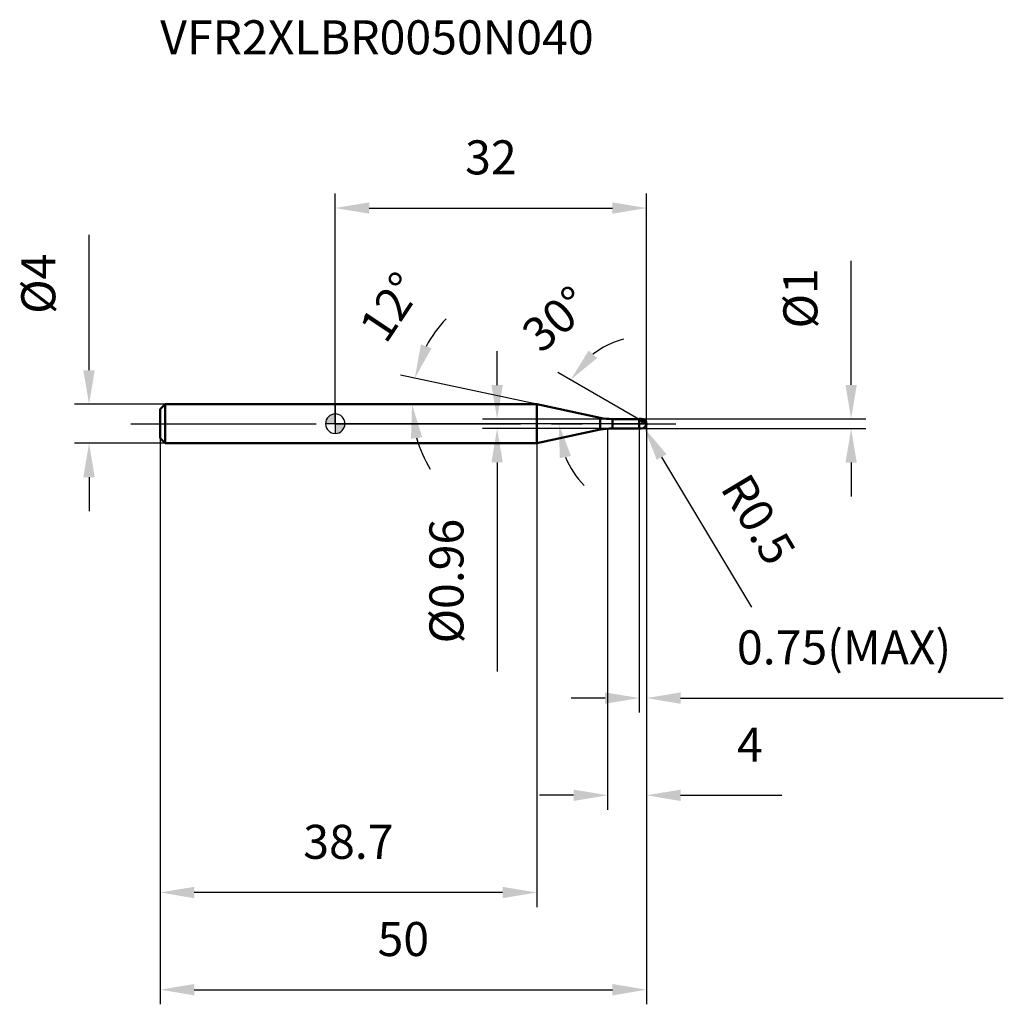
# Model space of a CAD drawing. Units: millimetres. Extents: x -32 to 69, y -60 to 42.
import ezdxf

# ---------------------------------------------------------------- set-up
doc = ezdxf.new("R2010")
doc.units = ezdxf.units.MM
doc.linetypes.add('CENTER2', pattern=[28.575, 19.05, -3.175, 3.175, -3.175])
for name, color, linetype, lineweight in [('1', 4, 'Continuous', 50), ('2', 7, 'Continuous', 25), ('4', 2, 'CENTER2', 25), ('cut', 1, 'Continuous', 25), ('nocut', 7, 'Continuous', 25), ('sk1', 4, 'Continuous', 50), ('sk2', 7, 'Continuous', 25), ('sk4', 2, 'CENTER2', 25), ('sk6', 5, 'Continuous', 35)]:
    doc.layers.add(name, color=color, linetype=linetype, lineweight=lineweight)
doc.layers.add('7', color=5, linetype='Continuous')
doc.styles.add('simplex', font='txt.shx', dxfattribs={"height": 3.5})
doc.dimstyles.new('コピー - ISO-25', dxfattribs={"dimscale": 0, "dimtxt": 3.5, "dimasz": 3.5, "dimexe": 1.5, "dimexo": 0, "dimgap": 2.3, "dimtad": 1, "dimdec": 8, "dimdsep": 46, "dimtxsty": 'simplex', "dimcen": 0.09, "dimclrd": 256, "dimclre": 256, "dimclrt": 256, "dimadec": 0, "dimazin": 0, "dimtfac": 1, "dimtofl": 0, "dimtmove": 0, "dimatfit": 3, "dimfxl": 1, "dimtolj": 1, "dimlwd": -1, "dimlwe": -1, "dimarcsym": 0})

# ---------------------------------------------------------------- blocks, each defined once
blk = doc.blocks.new('zero block')
h = blk.add_hatch(color=7)
h.paths.add_polyline_path([(0, 1, 0.414214), (-1, 0), (0, 0)])
h.paths.add_polyline_path([(1, 0), (0, 0), (0, -1, 0.414214)])
at = {"color": 7, "ltscale": 0.2}
for p, q in [((-1, 0), (1, 0)), ((0, -1), (0, 1))]:
    blk.add_line(p, q, dxfattribs=at)
for start, end in [(90, 180), (180, 270), (0, 90), (270, 0)]:
    blk.add_arc((0, 0), 1, start, end, dxfattribs=at)
blk = doc.blocks.new('*D153')
at = {"layer": '2'}
for p, q in [((32, 0), (32, -39.72)), ((28, -0.5), (28, -39.72)), ((24.5, -38.22), (21, -38.22)), ((35.5, -38.22), (45.93, -38.22))]:
    blk.add_line(p, q, dxfattribs=at)
for points in [[(24.5, -38.81), (24.5, -37.64), (28, -38.22)], [(35.5, -37.64), (35.5, -38.81), (32, -38.22)]]:
    blk.add_solid(points, dxfattribs=at)
at = {"layer": 'Defpoints', "color": 0}
for p in [(32, 0), (28, -0.5), (28, -38.22)]:
    blk.add_point(p, dxfattribs=at)
at = {"layer": '2', "insert": (41.3, -31.26), "char_height": 3.5, "attachment_point": 1, "line_spacing_factor": 0.9, "style": 'simplex'}
blk.add_mtext('\\A1;4', dxfattribs=at)
blk = doc.blocks.new('*D164')
at = {"layer": '2'}
for p, q in [((53.04, 4), (53.04, 16.77)), ((31.5, 0.5), (54.54, 0.5)), ((31.5, -0.5), (54.54, -0.5)), ((53.04, -4), (53.04, -7.5))]:
    blk.add_line(p, q, dxfattribs=at)
for points in [[(52.46, 4), (53.62, 4), (53.04, 0.5)], [(53.62, -4), (52.46, -4), (53.04, -0.5)]]:
    blk.add_solid(points, dxfattribs=at)
at = {"layer": 'Defpoints', "color": 0}
for p in [(31.5, 0.5), (53.04, 0.5), (31.5, -0.5)]:
    blk.add_point(p, dxfattribs=at)
at = {"layer": '2', "insert": (46.07, 9.8), "char_height": 3.5, "attachment_point": 1, "rotation": 90, "line_spacing_factor": 0.9, "style": 'simplex'}
blk.add_mtext('\\A1;%%c1', dxfattribs=at)
blk = doc.blocks.new('*D175')
at = {"layer": '2'}
for p, q in [((31.41, 0), (31.59, 0)), ((31.5, -0.09), (31.5, 0.09)), ((42.84, -18.87), (33.56, -3.43))]:
    blk.add_line(p, q, dxfattribs=at)
blk.add_solid([(34.06, -3.13), (33.06, -3.73), (31.76, -0.43)], dxfattribs=at)
at = {"layer": 'Defpoints', "color": 0}
for p in [(31.5, 0), (31.76, -0.43)]:
    blk.add_point(p, dxfattribs=at)
at = {"layer": '2', "insert": (42.52, -4.81), "char_height": 3.5, "attachment_point": 1, "rotation": 301.0168, "line_spacing_factor": 0.9, "style": 'simplex'}
blk.add_mtext('\\A1;R0.5', dxfattribs=at)
blk = doc.blocks.new('*D186')
at = {"layer": '2'}
for p, q in [((20.71, 2), (6.7, 4.98)), ((1.58, 2), (9.39, 2))]:
    blk.add_line(p, q, dxfattribs=at)
for start, end in [(136.62, 152.31), (195.69, 211.38)]:
    blk.add_arc((20.71, 2), 12.82, start, end, dxfattribs=at)
for points in [[(8.81, 8.16), (9.9, 7.76), (8.17, 4.67)], [(8.94, -1.39), (7.79, -1.55), (7.89, 2)]]:
    blk.add_solid(points, dxfattribs=at)
at = {"layer": 'Defpoints', "color": 0}
for p in [(7.92, 2.89), (1.38, 2), (1.58, 2), (20.71, 2), (20.91, 1.96)]:
    blk.add_point(p, dxfattribs=at)
at = {"layer": '2', "insert": (4.25, 12.98), "char_height": 3.5, "attachment_point": 2, "rotation": 56.2991, "line_spacing_factor": 0.9, "style": 'simplex'}
blk.add_mtext('\\A1;12%%d', dxfattribs=at)
blk = doc.blocks.new('*D197')
at = {"layer": '2'}
for p, q in [((31.25, 0.43), (22.89, 5.26)), ((32, 0), (21.48, 0))]:
    blk.add_line(p, q, dxfattribs=at)
for start, end in [(105.2578, 127.6289), (202.3711, 224.7422)]:
    blk.add_arc((32, 0), 9.02, start, end, dxfattribs=at)
for points in [[(26.05, 7.53), (26.93, 6.76), (24.19, 4.51)], [(24.23, -3.32), (23.09, -3.55), (22.98, 0)]]:
    blk.add_solid(points, dxfattribs=at)
at = {"layer": 'Defpoints', "color": 0}
for p in [(23.12, 1.57), (31.25, 0.43), (31.38, 0.36), (32, 0), (32.15, 0)]:
    blk.add_point(p, dxfattribs=at)
at = {"layer": '2', "insert": (21.55, 12.1), "char_height": 3.5, "attachment_point": 2, "rotation": 40.8058, "line_spacing_factor": 0.9, "style": 'simplex'}
blk.add_mtext('\\A1;30%%d', dxfattribs=at)
blk = doc.blocks.new('*D208')
at = {"layer": '2'}
for p, q in [((32, 0), (32, -29.72)), ((31.25, -0.5), (31.25, -29.72)), ((27.75, -28.22), (24.25, -28.22)), ((35.5, -28.22), (68.68, -28.22))]:
    blk.add_line(p, q, dxfattribs=at)
for points in [[(27.75, -28.81), (27.75, -27.64), (31.25, -28.22)], [(35.5, -27.64), (35.5, -28.81), (32, -28.22)]]:
    blk.add_solid(points, dxfattribs=at)
at = {"layer": 'Defpoints', "color": 0}
for p in [(32, 0), (31.25, -0.5), (32, -28.22)]:
    blk.add_point(p, dxfattribs=at)
at = {"layer": '2', "insert": (41.3, -21.26), "char_height": 3.5, "attachment_point": 1, "line_spacing_factor": 0.9, "style": 'simplex'}
blk.add_mtext('\\A1;0.75(MAX)', dxfattribs=at)
blk = doc.blocks.new('*D219')
at = {"layer": 'Defpoints', "color": 0}
for p in [(-25.31, 2), (-17.5, 2), (-17.5, -2)]:
    blk.add_point(p, dxfattribs=at)
at = {"layer": 'sk2'}
for p, q in [((-25.31, 5.5), (-25.31, 19.43)), ((-17.5, 2), (-26.81, 2)), ((-17.5, -2), (-26.81, -2)), ((-25.31, -5.5), (-25.31, -9))]:
    blk.add_line(p, q, dxfattribs=at)
for points in [[(-25.9, 5.5), (-24.73, 5.5), (-25.31, 2)], [(-24.73, -5.5), (-25.9, -5.5), (-25.31, -2)]]:
    blk.add_solid(points, dxfattribs=at)
at = {"layer": 'sk2', "insert": (-32.28, 11.3), "char_height": 3.5, "attachment_point": 1, "rotation": 90, "line_spacing_factor": 0.9, "style": 'simplex'}
blk.add_mtext('\\A1;%%c4', dxfattribs=at)
blk = doc.blocks.new('*D2210')
at = {"layer": 'Defpoints', "color": 0}
for p in [(32, 0), (-18, -1.5), (32, -58.22)]:
    blk.add_point(p, dxfattribs=at)
at = {"layer": 'sk2'}
for p, q in [((32, 0), (32, -59.72)), ((-18, -1.5), (-18, -59.72)), ((-14.5, -58.22), (28.5, -58.22))]:
    blk.add_line(p, q, dxfattribs=at)
for points in [[(-14.5, -57.64), (-14.5, -58.81), (-18, -58.22)], [(28.5, -58.81), (28.5, -57.64), (32, -58.22)]]:
    blk.add_solid(points, dxfattribs=at)
at = {"layer": 'sk2', "insert": (7, -51.26), "char_height": 3.5, "attachment_point": 2, "line_spacing_factor": 0.9, "style": 'simplex'}
blk.add_mtext('\\A1;50', dxfattribs=at)
blk = doc.blocks.new('*D2311')
at = {"layer": 'Defpoints', "color": 0}
for p in [(-18, -1.5), (20.71, -2), (-18, -48.22)]:
    blk.add_point(p, dxfattribs=at)
at = {"layer": 'sk2'}
for p, q in [((-18, -1.5), (-18, -49.72)), ((20.71, -2), (20.71, -49.72)), ((17.21, -48.22), (-14.5, -48.22))]:
    blk.add_line(p, q, dxfattribs=at)
for points in [[(-14.5, -47.64), (-14.5, -48.81), (-18, -48.22)], [(17.21, -48.81), (17.21, -47.64), (20.71, -48.22)]]:
    blk.add_solid(points, dxfattribs=at)
at = {"layer": 'sk2', "insert": (1.35, -41.26), "char_height": 3.5, "attachment_point": 2, "line_spacing_factor": 0.9, "style": 'simplex'}
blk.add_mtext('\\A1;38.7', dxfattribs=at)
blk = doc.blocks.new('*D2412')
at = {"layer": '2'}
for p, q in [((0, 0), (0, 23.69)), ((32, 0), (32, 23.69)), ((3.5, 22.19), (28.5, 22.19))]:
    blk.add_line(p, q, dxfattribs=at)
for points in [[(3.5, 22.77), (3.5, 21.6), (0, 22.19)], [(28.5, 21.6), (28.5, 22.77), (32, 22.19)]]:
    blk.add_solid(points, dxfattribs=at)
at = {"layer": 'Defpoints', "color": 0}
for p in [(32, 22.19), (0, 0), (32, 0)]:
    blk.add_point(p, dxfattribs=at)
at = {"layer": '2', "insert": (16, 29.15), "char_height": 3.5, "attachment_point": 2, "line_spacing_factor": 0.9, "style": 'simplex'}
blk.add_mtext('\\A1;32', dxfattribs=at)
blk = doc.blocks.new('*D2513')
at = {"layer": '2'}
for p, q in [((16.64, 3.98), (16.64, 7.48)), ((28.49, 0.48), (15.14, 0.48)), ((28.49, -0.48), (15.14, -0.48)), ((16.64, -3.98), (16.64, -25.5))]:
    blk.add_line(p, q, dxfattribs=at)
for points in [[(16.06, 3.98), (17.23, 3.98), (16.64, 0.48)], [(17.23, -3.98), (16.06, -3.98), (16.64, -0.48)]]:
    blk.add_solid(points, dxfattribs=at)
at = {"layer": 'Defpoints', "color": 0}
for p in [(28.49, 0.48), (16.64, -0.48), (28.49, -0.48)]:
    blk.add_point(p, dxfattribs=at)
at = {"layer": '2', "insert": (9.68, -9.78), "char_height": 3.5, "attachment_point": 3, "rotation": 90, "line_spacing_factor": 0.9, "style": 'simplex'}
blk.add_mtext('\\A1;%%c0.96', dxfattribs=at)

msp = doc.modelspace()

# ---------------------------------------------------------------- linework, layer by layer
at = {"layer": '1'}
for p, q in [((20.70782635, 2), (0, 2)), ((27.24201939, 0.6111144), (20.70782635, 2)), ((20.70782635, 2), (20.70782635, -2)), ((27.24201939, 0.6111144), (27.24201939, -0.6111144)), ((28.48948953, 0.48), (31.23, 0.48)), ((28.48948953, 0.48), (28.48948953, -0.48)), ((31.25, 0.5), (31.23, 0.48)), ((31.23, 0.48), (31.23, -0.48)), ((31.25, 0.5), (31.5, 0.5)), ((31.25, 0.5), (31.25, -0.5)), ((32, 0), (31.25, 0.4330127)), ((20.70782635, -2), (27.24201939, -0.6111144)), ((31.23, -0.48), (28.48948953, -0.48)), ((31.23, -0.48), (31.25, -0.5)), ((31.5, -0.5), (31.25, -0.5)), ((0, -2), (20.70782635, -2))]:
    msp.add_line(p, q, dxfattribs=at)
for centre, radius, start, end in [((28.48948953, 6.48), 6, 258, 270), ((31.5, 0), 0.5, 270, 90), ((28.48948953, -6.48), 6, 90, 102)]:
    msp.add_arc(centre, radius, start, end, dxfattribs=at)
at = {"layer": '4'}
msp.add_line((0, 0), (35, 0), dxfattribs=at)
at = {"layer": '7'}
for p, q in [((31.25, 0.5), (31.5, 0.5)), ((31.25, 0.5), (31.25, -0.5)), ((31.5, -0.5), (31.25, -0.5))]:
    msp.add_line(p, q, dxfattribs=at)
msp.add_arc((31.5, 0), 0.5, 270, 90, dxfattribs=at)
at = {"layer": 'cut'}
for p, q in [((31.5, 0.5), (31.25, 0.5)), ((31.25, 0.5), (31.25, 0)), ((31.25, 0), (32, 0))]:
    msp.add_line(p, q, dxfattribs=at)
msp.add_arc((31.5, 0), 0.5, 0, 90, dxfattribs=at)
at = {"layer": 'nocut'}
for p, q in [((0, 2), (0, 0)), ((20.70782635, 2), (0, 2)), ((27.24201939, 0.6111144), (20.70782635, 2)), ((31.25, 0), (0, 0)), ((28.48948953, 0.48), (31.23, 0.48)), ((31.25, 0.5), (31.23, 0.48)), ((31.25, 0.5), (31.25, 0))]:
    msp.add_line(p, q, dxfattribs=at)
msp.add_arc((28.48948953, 6.48), 6, 258, 270, dxfattribs=at)
at = {"layer": 'sk1'}
for p, q in [((-18, 1.5), (-17.5, 2)), ((-18, 1.5), (-18, -1.5)), ((-17.5, 2), (-17.5, -2)), ((0, 2), (-17.5, 2)), ((-18, -1.5), (-17.5, -2)), ((-17.5, -2), (0, -2))]:
    msp.add_line(p, q, dxfattribs=at)
at = {"layer": 'sk4'}
msp.add_line((-21, 0), (0, 0), dxfattribs=at)

# ---------------------------------------------------------------- block references
at = {"rotation": 180}
msp.add_blockref('zero block', (0, 0), dxfattribs=at)

# ---------------------------------------------------------------- texts
at = {"layer": 'sk6', "insert": (-18, 41.5), "char_height": 3.5, "width": 47.6, "attachment_point": 1, "line_spacing_factor": 0.9, "style": 'simplex'}
msp.add_mtext('VFR2XLBR0050N040', dxfattribs=at)

# ---------------------------------------------------------------- dimensions: what is measured, and where the dimension line sits
at = {"layer": '2'}
dim = msp.add_linear_dim(base=(32, 22.18625992), p1=(0, 0), p2=(32, 0), dimstyle='コピー - ISO-25', override={"dimscale": 1}, dxfattribs=at)
dim.commit()
dim.dimension.update_dxf_attribs({"geometry": '*D2412', "text_midpoint": (16, 26.8195932533)})
for base, p1, p2, angle, picture, middle in [((53.03968211, 0.5), (31.5, -0.5), (31.5, 0.5), 90, '*D164', (53.03968211, 12.13333333)), ((16.64258829, -0.48), (28.48948953, 0.48), (28.48948953, -0.48), 270, '*D2513', (16.64258829, -16.48833333))]:
    dim = msp.add_linear_dim(base=base, p1=p1, p2=p2, angle=angle, text='%%c<>', dimstyle='コピー - ISO-25', override={"dimscale": 1}, dxfattribs=at)
    dim.commit()
    dim.dimension.update_dxf_attribs({"geometry": picture, "text_midpoint": middle, "dimtype": 160})
for base, line1, line2, picture, middle in [((7.91795667, 2.89435481), ((20.90665475, 1.95773772), (20.70782635, 2)), ((1.58406284, 2), (1.3807925, 2)), '*D186', (10.0413666, 9.11387892)), ((23.1158344, 1.5665181), ((31.38031433, 0.35777569), (31.25, 0.4330127)), ((32.15047403, 0), (32, 0)), '*D197', (26.1046585, 6.82842046))]:
    dim = msp.add_angular_dim_2l(base=base, line1=line1, line2=line2, dimstyle='コピー - ISO-25', override={"dimscale": 1}, dxfattribs=at)
    dim.commit()
    dim.dimension.update_dxf_attribs({"geometry": picture, "text_midpoint": middle, "dimtype": 162})
dim = msp.add_linear_dim(base=(28, -38.22472943), p1=(32, 0), p2=(28, -0.5), angle=180, dimstyle='コピー - ISO-25', override={"dimscale": 1}, dxfattribs=at)
dim.commit()
dim.dimension.update_dxf_attribs({"geometry": '*D153', "text_midpoint": (42.46666667, -38.22472943), "dimtype": 160})
dim = msp.add_linear_dim(base=(32, -28.22472943), p1=(31.25, -0.5), p2=(32, 0), text='<>(MAX)', dimstyle='コピー - ISO-25', override={"dimscale": 1}, dxfattribs=at)
dim.commit()
dim.dimension.update_dxf_attribs({"geometry": '*D208', "text_midpoint": (53.84166667, -28.22472943), "dimtype": 160})
dim = msp.add_radius_dim(center=(31.5, 0), mpoint=(31.75764477, -0.42850808), dimstyle='コピー - ISO-25', override={"dimscale": 1}, dxfattribs=at)
dim.commit()
dim.dimension.update_dxf_attribs({"geometry": '*D175', "text_midpoint": (39.14966402, -7.62849882), "dimtype": 164})
at = {"layer": 'sk2'}
dim = msp.add_linear_dim(base=(-25.31361, 2), p1=(-17.5, -2), p2=(-17.5, 2), angle=90, text='%%c<>', dimstyle='コピー - ISO-25', override={"dimscale": 1}, dxfattribs=at)
dim.commit()
dim.dimension.update_dxf_attribs({"geometry": '*D219', "text_midpoint": (-25.31361, 14.21666667), "dimtype": 160})
dim = msp.add_linear_dim(base=(32, -58.22472943), p1=(-18, -1.5), p2=(32, 0), dimstyle='コピー - ISO-25', override={"dimscale": 1, "dimdec": 1}, dxfattribs=at)
dim.commit()
dim.dimension.update_dxf_attribs({"geometry": '*D2210', "text_midpoint": (7, -53.59139609)})
dim = msp.add_linear_dim(base=(-18, -48.22472943), p1=(20.70782635, -2), p2=(-18, -1.5), angle=180, dimstyle='コピー - ISO-25', override={"dimscale": 1, "dimdec": 1}, dxfattribs=at)
dim.commit()
dim.dimension.update_dxf_attribs({"geometry": '*D2311', "text_midpoint": (1.35391318, -43.59139609)})

doc.saveas('drawing.dxf')
